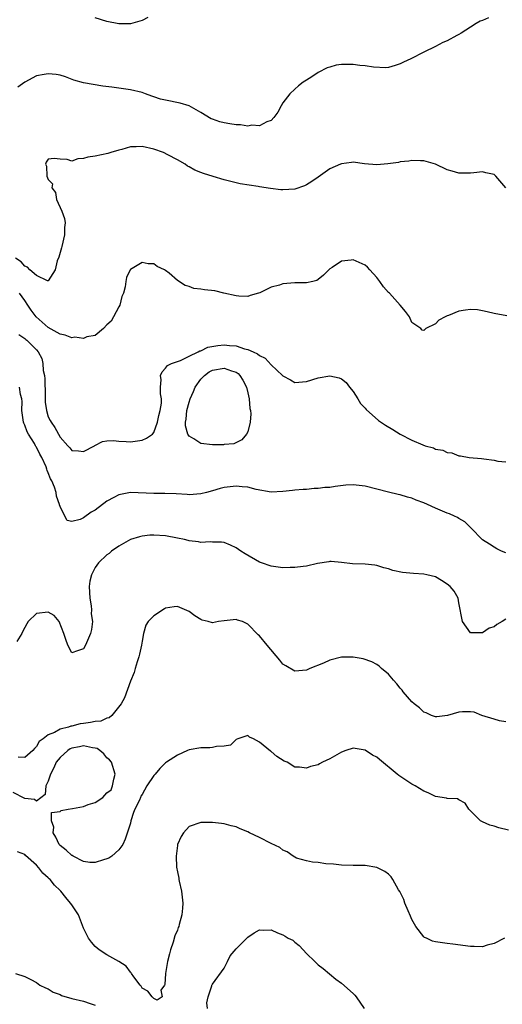
# Model space of a CAD drawing. Units: inches. Extents: x 2550000 to 2553000, y 1542000 to 1545000.
# Drawn here: x 2550616 to 2550698, y 1543826 to 1543994 of the extents above; entities that cross this region are included whole.
import ezdxf

# ---------------------------------------------------------------- set-up
doc = ezdxf.new("R2010")
doc.units = ezdxf.units.IN
doc.header["$MEASUREMENT"] = 0
doc.layers.add('LD25501542_2ft', color=85, linetype='Continuous')

msp = doc.modelspace()

# ---------------------------------------------------------------- linework, layer by layer
at = {"layer": 'LD25501542_2ft'}
for points, elevation in [([(2550696.03, 1543993.97), (2550695, 1543993.53), (2550694.6, 1543993.4), (2550693.93, 1543993), (2550693, 1543992.38), (2550691.36, 1543991.36), (2550691, 1543991.16), (2550690.64, 1543991), (2550689, 1543990.06), (2550688.24, 1543989.76), (2550687, 1543989.1), (2550685, 1543988.14), (2550682.78, 1543987), (2550681.57, 1543986.43), (2550681, 1543986.15), (2550680.14, 1543985.86), (2550679, 1543985.53), (2550678.52, 1543985.48), (2550676.45, 1543985.55), (2550675, 1543985.8), (2550674.13, 1543985.87), (2550673, 1543986.03), (2550671.95, 1543986.05), (2550671, 1543986.01), (2550670.08, 1543985.92), (2550669, 1543985.59), (2550668.53, 1543985.47), (2550667, 1543984.65), (2550665.95, 1543983.95), (2550665, 1543983.36), (2550664.45, 1543983), (2550663.63, 1543982.37), (2550663, 1543981.82), (2550662.2, 1543981), (2550661, 1543979.49), (2550660.71, 1543979), (2550660.13, 1543977.87), (2550659.47, 1543977), (2550659, 1543976.46), (2550658.26, 1543976.26), (2550657, 1543975.55), (2550655.68, 1543975.68), (2550655, 1543975.53), (2550653.75, 1543975.75), (2550653, 1543975.75), (2550651.93, 1543975.93), (2550651, 1543976.07), (2550650.25, 1543976.25), (2550649, 1543976.68), (2550648.78, 1543976.78), (2550647, 1543977.83), (2550645, 1543978.95), (2550643.45, 1543979.45), (2550641, 1543979.94), (2550640.14, 1543980.14), (2550639, 1543980.53), (2550638.63, 1543980.63), (2550637.59, 1543981), (2550637, 1543981.23), (2550635, 1543981.72), (2550631.85, 1543982.15), (2550630.32, 1543982.32), (2550627, 1543982.91), (2550625.37, 1543983.37), (2550623.92, 1543983.92), (2550623, 1543984.2), (2550622.34, 1543984.34), (2550621, 1543984.46), (2550620.32, 1543984.32), (2550619, 1543984.11), (2550616.98, 1543983), (2550615.82, 1543982.18)], 7766), ([(2550637.94, 1543994.06), (2550637, 1543993.54), (2550636.6, 1543993.4), (2550635, 1543992.96), (2550633, 1543992.98), (2550631, 1543993.37), (2550629, 1543993.99)], 7764), ([(2550699, 1543965), (2550697.31, 1543967), (2550697, 1543967.28), (2550695.57, 1543967.57), (2550695, 1543967.72), (2550693.55, 1543967.55), (2550693, 1543967.5), (2550691, 1543967.47), (2550689.84, 1543967.84), (2550689, 1543968.08), (2550687, 1543969.05), (2550685, 1543969.6), (2550684.43, 1543969.57), (2550683, 1543969.65), (2550682.48, 1543969.52), (2550681, 1543969.4), (2550680.69, 1543969.31), (2550678.91, 1543969.09), (2550677, 1543968.93), (2550674.89, 1543969.11), (2550673, 1543969.39), (2550672.71, 1543969.29), (2550671, 1543969.1), (2550670.81, 1543969), (2550669, 1543968.21), (2550667, 1543966.82), (2550665.95, 1543966.05), (2550665, 1543965.5), (2550664.66, 1543965.34), (2550663, 1543964.76), (2550661, 1543964.64), (2550660.66, 1543964.66), (2550658.87, 1543964.87), (2550657, 1543965.18), (2550656.77, 1543965.23), (2550653.7, 1543965.7), (2550651.88, 1543966.12), (2550651, 1543966.36), (2550649.08, 1543966.92), (2550647.44, 1543967.44), (2550647, 1543967.63), (2550645.98, 1543967.98), (2550645, 1543968.6), (2550644.71, 1543968.71), (2550644.32, 1543969), (2550643, 1543969.76), (2550641.37, 1543970.63), (2550640.62, 1543971), (2550639, 1543971.58), (2550637, 1543972.03), (2550635.97, 1543971.97), (2550635, 1543971.97), (2550633.52, 1543971.52), (2550633, 1543971.41), (2550631.66, 1543971), (2550631.16, 1543970.84), (2550629, 1543970.41), (2550627.76, 1543970.24), (2550627, 1543969.97), (2550626.04, 1543969.96), (2550625, 1543969.53), (2550624.2, 1543969.8), (2550623, 1543969.86), (2550621.98, 1543970.02), (2550621, 1543969.89), (2550620.62, 1543969.38), (2550620.5, 1543969), (2550620.68, 1543968.68), (2550620.74, 1543967), (2550621, 1543966.42), (2550621.7, 1543965.7), (2550621.59, 1543965), (2550622.2, 1543964.2), (2550622.42, 1543963), (2550623.31, 1543961), (2550623.78, 1543959.78), (2550623.87, 1543959), (2550623.78, 1543958.22), (2550623.78, 1543957), (2550623.29, 1543955), (2550623.25, 1543954.75), (2550622.81, 1543953.19), (2550622.52, 1543952.52), (2550622.16, 1543951), (2550621, 1543949.15), (2550620.86, 1543949.14), (2550619, 1543950.02), (2550617.86, 1543951), (2550617.45, 1543951.45), (2550617, 1543951.63), (2550616.37, 1543952.37), (2550615.41, 1543953)], 7768), ([(2550699.17, 1543943.17), (2550697, 1543943.54), (2550695.84, 1543943.84), (2550695, 1543944.03), (2550694.16, 1543944.16), (2550693, 1543944.26), (2550692.11, 1543944.11), (2550691, 1543943.95), (2550689.22, 1543943.22), (2550689, 1543943.15), (2550688.65, 1543943), (2550687.59, 1543942.41), (2550687, 1543941.8), (2550685.37, 1543941), (2550685, 1543940.67), (2550684.73, 1543940.73), (2550684.53, 1543941), (2550683, 1543942.04), (2550682.57, 1543943), (2550681.91, 1543943.91), (2550680.97, 1543945), (2550679.16, 1543947), (2550679, 1543947.15), (2550678.13, 1543948.13), (2550677.54, 1543949), (2550677, 1543949.71), (2550675.82, 1543951), (2550675.44, 1543951.44), (2550675, 1543951.8), (2550673, 1543952.7), (2550672.63, 1543952.63), (2550671, 1543952.5), (2550669.41, 1543951.41), (2550669, 1543951.15), (2550668.83, 1543951), (2550667.92, 1543950.08), (2550667, 1543949.33), (2550666.8, 1543949.2), (2550666.07, 1543949), (2550665, 1543948.77), (2550664.81, 1543948.81), (2550663, 1543948.77), (2550661, 1543948.62), (2550660.39, 1543948.39), (2550659, 1543948.04), (2550657.08, 1543947.08), (2550656.85, 1543947), (2550655.4, 1543946.6), (2550655, 1543946.47), (2550653.49, 1543946.51), (2550653, 1543946.55), (2550650.91, 1543947), (2550649.41, 1543947.41), (2550647.62, 1543947.62), (2550647, 1543947.72), (2550645.83, 1543947.83), (2550645, 1543948.14), (2550644.32, 1543948.32), (2550643, 1543949.21), (2550641.59, 1543950.41), (2550641, 1543950.89), (2550640.83, 1543951), (2550639.57, 1543951.57), (2550639, 1543952.01), (2550638.04, 1543952.04), (2550637, 1543952.23), (2550635, 1543951.06), (2550634.95, 1543951), (2550634.33, 1543949.67), (2550634.2, 1543949), (2550634.13, 1543948.13), (2550633.81, 1543947), (2550633.55, 1543946.45), (2550633.19, 1543945), (2550633, 1543944.68), (2550632.13, 1543943), (2550631.73, 1543942.27), (2550631, 1543941.64), (2550630.38, 1543941), (2550629, 1543939.79), (2550627.55, 1543939.55), (2550627, 1543939.27), (2550625.5, 1543939.51), (2550625, 1543939.41), (2550623.85, 1543939.85), (2550623, 1543940.01), (2550621, 1543941.17), (2550618.94, 1543943), (2550618.1, 1543944.1), (2550617.53, 1543945), (2550617, 1543945.76), (2550616.06, 1543947)], 7770), ([(2550615.96, 1543939.96), (2550617, 1543939.31), (2550617.15, 1543939.15), (2550617.36, 1543939), (2550619, 1543937.35), (2550619.29, 1543937), (2550619.89, 1543935.89), (2550620.07, 1543935), (2550620.14, 1543933.86), (2550620.34, 1543933), (2550620.39, 1543932.39), (2550620.46, 1543929.54), (2550620.46, 1543928.46), (2550620.67, 1543927), (2550621, 1543925.91), (2550621.29, 1543925.29), (2550621.46, 1543925), (2550622.1, 1543924.1), (2550623, 1543922.46), (2550624.33, 1543921), (2550624.67, 1543920.67), (2550625, 1543920.21), (2550626.16, 1543920.16), (2550627, 1543920.01), (2550628.89, 1543921), (2550628.95, 1543921.05), (2550630.25, 1543921.75), (2550631, 1543921.85), (2550632.11, 1543921.89), (2550633, 1543921.8), (2550634.26, 1543921.74), (2550635, 1543921.67), (2550637, 1543921.94), (2550637.73, 1543922.27), (2550638.77, 1543923), (2550639, 1543923.25), (2550639.61, 1543925), (2550639.82, 1543926.18), (2550640.07, 1543927), (2550640.28, 1543928.28), (2550640.29, 1543929), (2550640.14, 1543929.86), (2550640.11, 1543931), (2550640.22, 1543932.22), (2550640.13, 1543933), (2550640.41, 1543933.59), (2550641, 1543934.23), (2550641.3, 1543934.7), (2550642, 1543935), (2550643, 1543935.38), (2550643.54, 1543935.54), (2550645, 1543936.27), (2550646.57, 1543937), (2550646.83, 1543937.17), (2550647, 1543937.2), (2550648.21, 1543937.79), (2550649.9, 1543938.1), (2550651, 1543938.2), (2550651.91, 1543938.09), (2550653, 1543938.04), (2550654.47, 1543937.53), (2550655, 1543937.42), (2550655.9, 1543937), (2550656.69, 1543936.69), (2550657, 1543936.37), (2550657.96, 1543935.96), (2550659, 1543934.82), (2550660.92, 1543933), (2550661, 1543932.9), (2550662.26, 1543932.26), (2550663, 1543931.81), (2550665, 1543931.97), (2550667, 1543932.59), (2550669, 1543932.92), (2550670.58, 1543932.58), (2550671, 1543932.4), (2550671.78, 1543931.78), (2550672.37, 1543931), (2550673, 1543930.25), (2550673.79, 1543929), (2550674.21, 1543928.21), (2550675, 1543927.39), (2550675.16, 1543927.16), (2550677.28, 1543925.28), (2550678.49, 1543924.49), (2550679.75, 1543923.75), (2550681, 1543922.95), (2550683, 1543921.95), (2550684.87, 1543921.13), (2550685.26, 1543921), (2550686.64, 1543920.64), (2550687, 1543920.43), (2550688.26, 1543920.26), (2550689, 1543919.82), (2550689.78, 1543919.78), (2550691, 1543919.28), (2550691.27, 1543919.27), (2550692.73, 1543919), (2550694.85, 1543918.85), (2550695.26, 1543918.74), (2550697, 1543918.53), (2550697.62, 1543918.38), (2550699, 1543918.25)], 7772), ([(2550699, 1543902.72), (2550698.26, 1543903), (2550697.44, 1543903.44), (2550697, 1543903.7), (2550696.21, 1543904.21), (2550695, 1543904.96), (2550693.01, 1543907.01), (2550692, 1543908), (2550691, 1543908.58), (2550690.76, 1543908.76), (2550690.23, 1543909), (2550689.38, 1543909.38), (2550689, 1543909.51), (2550687, 1543910.37), (2550685.67, 1543911), (2550685, 1543911.28), (2550683.74, 1543911.74), (2550683, 1543912.04), (2550682.22, 1543912.22), (2550681, 1543912.61), (2550680.67, 1543912.67), (2550679, 1543913.07), (2550675, 1543914.13), (2550673, 1543914.35), (2550671.72, 1543914.28), (2550669.93, 1543914.07), (2550669, 1543913.9), (2550668.15, 1543913.85), (2550667, 1543913.69), (2550666.32, 1543913.68), (2550665, 1543913.56), (2550664.45, 1543913.55), (2550663, 1543913.4), (2550662.61, 1543913.39), (2550661, 1543913.18), (2550659, 1543913.1), (2550656.46, 1543913.54), (2550655, 1543913.93), (2550654.02, 1543913.98), (2550653, 1543914.12), (2550652.03, 1543913.97), (2550651, 1543913.89), (2550650.32, 1543913.68), (2550649, 1543913.32), (2550647.96, 1543913), (2550647, 1543912.78), (2550645, 1543912.62), (2550644.66, 1543912.66), (2550642.78, 1543912.78), (2550640.85, 1543912.85), (2550639, 1543912.83), (2550634.99, 1543913.01), (2550633, 1543912.65), (2550632.17, 1543912.17), (2550631, 1543911.54), (2550629, 1543910.01), (2550628.32, 1543909.68), (2550627, 1543908.71), (2550626.42, 1543908.42), (2550625, 1543908.05), (2550624.24, 1543908.24), (2550623.81, 1543909), (2550623, 1543910.61), (2550622.91, 1543910.91), (2550622.91, 1543911), (2550622.41, 1543912.41), (2550622.34, 1543913), (2550622.06, 1543913.94), (2550621.6, 1543915), (2550621.37, 1543915.37), (2550621, 1543916.37), (2550620.79, 1543916.79), (2550620.76, 1543917), (2550620.62, 1543917.38), (2550619.87, 1543919), (2550619.56, 1543919.56), (2550619, 1543920.73), (2550618.89, 1543920.89), (2550618.84, 1543921), (2550618.62, 1543921.38), (2550617.6, 1543923), (2550617.4, 1543923.4), (2550617, 1543924.5), (2550616.83, 1543924.83), (2550616.77, 1543925), (2550616.5, 1543927), (2550616.54, 1543928.54), (2550616.5, 1543929), (2550616.27, 1543929.73), (2550616.07, 1543931)], 7774), ([(2550699, 1543891.4), (2550698.35, 1543891), (2550697.49, 1543890.51), (2550697, 1543890.12), (2550696.13, 1543889.87), (2550695, 1543889.06), (2550694.91, 1543889.09), (2550693, 1543889.07), (2550691.59, 1543891), (2550691, 1543894.23), (2550690.85, 1543895), (2550690.18, 1543896.18), (2550689.49, 1543897), (2550689, 1543897.41), (2550688.01, 1543897.99), (2550687, 1543898.62), (2550685.52, 1543899), (2550685, 1543899.11), (2550683.23, 1543899.23), (2550681.37, 1543899.37), (2550679.72, 1543899.72), (2550679, 1543899.98), (2550678.2, 1543900.2), (2550677, 1543900.59), (2550676.64, 1543900.64), (2550675, 1543900.8), (2550672.86, 1543900.86), (2550671, 1543901.1), (2550669.23, 1543901.23), (2550669, 1543901.24), (2550668.82, 1543901.18), (2550666.91, 1543900.91), (2550665, 1543900.46), (2550664.43, 1543900.43), (2550663, 1543900.22), (2550662.23, 1543900.23), (2550661, 1543900.2), (2550659, 1543900.46), (2550657.34, 1543901), (2550657, 1543901.13), (2550654.54, 1543902.54), (2550653.83, 1543903), (2550653, 1543903.61), (2550652.05, 1543904.05), (2550651, 1543904.47), (2550650.54, 1543904.54), (2550649, 1543904.54), (2550648.59, 1543904.59), (2550647, 1543904.51), (2550646.6, 1543904.6), (2550645, 1543904.79), (2550644.85, 1543904.85), (2550644.19, 1543905), (2550643, 1543905.25), (2550641, 1543905.61), (2550639, 1543905.76), (2550638.28, 1543905.72), (2550637, 1543905.58), (2550636.54, 1543905.46), (2550635, 1543905), (2550633, 1543903.89), (2550631.78, 1543903), (2550631.36, 1543902.64), (2550631, 1543902.38), (2550629.57, 1543901), (2550629, 1543900.24), (2550628.35, 1543899), (2550628.09, 1543897.91), (2550627.97, 1543897), (2550628.05, 1543895), (2550628.28, 1543893.72), (2550628.34, 1543893), (2550628.32, 1543892.32), (2550628.54, 1543891), (2550628.37, 1543889.63), (2550628.21, 1543889), (2550627.32, 1543887), (2550627, 1543886.36), (2550625.96, 1543886.04), (2550625, 1543885.68), (2550624.34, 1543887), (2550623.97, 1543887.97), (2550623.63, 1543889), (2550622.85, 1543891), (2550622.02, 1543892.02), (2550621, 1543892.59), (2550619, 1543892.4), (2550617.56, 1543891), (2550617.35, 1543890.65), (2550616.65, 1543889.35), (2550616.49, 1543889), (2550615.61, 1543887.61)], 7776), ([(2550699, 1543873.92), (2550697.92, 1543874.08), (2550697, 1543874.34), (2550694.92, 1543875), (2550693.58, 1543875.58), (2550693, 1543875.63), (2550691.6, 1543875.6), (2550691, 1543875.54), (2550689.04, 1543874.96), (2550687.23, 1543874.77), (2550687, 1543874.76), (2550686.33, 1543875), (2550685.44, 1543875.44), (2550685, 1543875.55), (2550684.29, 1543876.29), (2550683.38, 1543877), (2550683, 1543877.31), (2550681.51, 1543879), (2550681.31, 1543879.31), (2550681, 1543879.64), (2550680.4, 1543880.4), (2550679.84, 1543881), (2550679, 1543882.02), (2550677.81, 1543883), (2550677.41, 1543883.41), (2550677, 1543883.68), (2550676.15, 1543884.15), (2550674.68, 1543884.68), (2550673, 1543884.95), (2550671, 1543884.91), (2550669, 1543884.4), (2550667.91, 1543883.91), (2550665.61, 1543883), (2550665, 1543882.73), (2550663, 1543882.54), (2550661.48, 1543883.48), (2550661, 1543883.76), (2550660.45, 1543884.45), (2550658.29, 1543887), (2550657, 1543888.6), (2550656.77, 1543888.77), (2550655, 1543890.57), (2550654.09, 1543891), (2550653.27, 1543891.27), (2550653, 1543891.34), (2550651, 1543891.16), (2550650.04, 1543891), (2550649, 1543890.77), (2550648.27, 1543891), (2550647.25, 1543891.25), (2550647, 1543891.35), (2550646, 1543892), (2550645, 1543892.73), (2550643, 1543893.6), (2550642.46, 1543893.54), (2550641, 1543893.31), (2550640.8, 1543893.2), (2550639, 1543892.01), (2550638.04, 1543891), (2550637.61, 1543890.39), (2550637.25, 1543889), (2550637, 1543887.66), (2550636.91, 1543887), (2550636.55, 1543885.45), (2550636.43, 1543885), (2550636.13, 1543884.13), (2550635.79, 1543883), (2550635.65, 1543882.35), (2550635, 1543880.84), (2550634, 1543878), (2550633.41, 1543877), (2550631.81, 1543875), (2550631.39, 1543874.61), (2550631, 1543874.56), (2550629.96, 1543874.04), (2550629, 1543873.97), (2550628.21, 1543873.79), (2550627, 1543873.61), (2550626.44, 1543873.56), (2550625, 1543873.16), (2550624.85, 1543873.15), (2550624.45, 1543873), (2550623, 1543872.63), (2550622.08, 1543872.08), (2550621, 1543871.69), (2550620.13, 1543871), (2550619.45, 1543870.55), (2550619, 1543869.72), (2550618.64, 1543869.36), (2550618.38, 1543869), (2550617, 1543867.84), (2550615.88, 1543867.88)], 7778), ([(2550699.45, 1543855.45), (2550697.82, 1543855.82), (2550697, 1543856.1), (2550696.26, 1543856.26), (2550695, 1543856.86), (2550694.89, 1543856.89), (2550694.67, 1543857), (2550693, 1543858.74), (2550692.67, 1543859), (2550692.06, 1543860.06), (2550691, 1543860.6), (2550690.75, 1543860.75), (2550689, 1543860.83), (2550688.88, 1543860.88), (2550687, 1543861.17), (2550685.77, 1543861.77), (2550685, 1543862.08), (2550683.56, 1543863), (2550683, 1543863.3), (2550681.94, 1543863.94), (2550680.76, 1543864.76), (2550680.49, 1543865), (2550677.47, 1543867.47), (2550677, 1543867.87), (2550676.25, 1543868.25), (2550675, 1543869.06), (2550673, 1543869.39), (2550671.74, 1543869), (2550671, 1543868.75), (2550669, 1543867.61), (2550667.72, 1543867), (2550667.25, 1543866.75), (2550667, 1543866.59), (2550665.71, 1543866.29), (2550665, 1543866), (2550663.82, 1543866.18), (2550663, 1543866.16), (2550661.72, 1543867), (2550661.21, 1543867.21), (2550659.98, 1543867.98), (2550659, 1543868.85), (2550658.9, 1543868.9), (2550657, 1543870.42), (2550656, 1543871), (2550655.3, 1543871.3), (2550655, 1543871.56), (2550653.32, 1543871), (2550653, 1543870.88), (2550652.05, 1543869.95), (2550651, 1543869.75), (2550649.7, 1543869.7), (2550649, 1543869.51), (2550648.53, 1543869.47), (2550647, 1543869.46), (2550645, 1543869.11), (2550644.71, 1543869), (2550643, 1543868.24), (2550641.13, 1543867), (2550641, 1543866.89), (2550640.04, 1543865.96), (2550639.22, 1543865), (2550639, 1543864.73), (2550637.8, 1543863), (2550637, 1543861.52), (2550636.75, 1543861.25), (2550636.7, 1543861), (2550636.52, 1543860.52), (2550635.77, 1543859), (2550635.55, 1543858.45), (2550635.09, 1543857), (2550635, 1543856.65), (2550634.12, 1543853.88), (2550633.7, 1543853), (2550633, 1543852.07), (2550631.84, 1543851), (2550631.33, 1543850.67), (2550631, 1543850.54), (2550630.38, 1543850.38), (2550629, 1543849.91), (2550628.07, 1543849.93), (2550627, 1543850.11), (2550625.24, 1543851), (2550625.09, 1543851.09), (2550625, 1543851.12), (2550624.04, 1543852.04), (2550623, 1543852.82), (2550622.85, 1543853), (2550622.26, 1543854.26), (2550621.84, 1543855), (2550621.93, 1543855.93), (2550621.57, 1543857), (2550621.57, 1543858.43), (2550623, 1543858.64), (2550623.21, 1543858.79), (2550624.37, 1543859), (2550625.11, 1543859.11), (2550627, 1543859.47), (2550627.82, 1543859.82), (2550629, 1543860.12), (2550630.31, 1543861), (2550631, 1543861.82), (2550631.7, 1543862.3), (2550631.93, 1543863), (2550632.15, 1543864.15), (2550632.42, 1543865), (2550631.79, 1543867), (2550631.42, 1543867.42), (2550631, 1543867.75), (2550630.44, 1543868.44), (2550629.8, 1543869), (2550629.34, 1543869.34), (2550629, 1543869.43), (2550628.55, 1543869.45), (2550627, 1543869.82), (2550626.34, 1543869.66), (2550625, 1543869.4), (2550624.72, 1543869.28), (2550624.32, 1543869), (2550623, 1543867.84), (2550622.34, 1543867), (2550621.94, 1543866.06), (2550621.37, 1543865), (2550621, 1543863.81), (2550620.6, 1543863), (2550620.47, 1543861.53), (2550619, 1543860.37), (2550618.65, 1543860.65), (2550617, 1543860.84), (2550615, 1543861.85)], 7780), ([(2550698.79, 1543837), (2550697, 1543836.12), (2550695.81, 1543835.82), (2550695, 1543835.54), (2550693.59, 1543835.59), (2550693, 1543835.57), (2550689.96, 1543835.96), (2550689, 1543836.11), (2550688.2, 1543836.19), (2550687, 1543836.37), (2550686.51, 1543836.51), (2550685.45, 1543837), (2550685.13, 1543837.13), (2550685, 1543837.22), (2550683.65, 1543839), (2550683, 1543840.21), (2550682.75, 1543840.75), (2550682.34, 1543841.66), (2550681.8, 1543843), (2550681.63, 1543843.63), (2550680.94, 1543844.94), (2550680.72, 1543845.28), (2550679.73, 1543847), (2550679.45, 1543847.45), (2550679, 1543847.92), (2550678.38, 1543848.38), (2550677, 1543849.08), (2550675, 1543849.41), (2550673, 1543849.4), (2550671, 1543849.44), (2550669.61, 1543849.61), (2550668.29, 1543849.71), (2550667, 1543849.92), (2550666.03, 1543849.97), (2550665, 1543850.17), (2550663.32, 1543850.68), (2550663, 1543850.81), (2550662.73, 1543851), (2550661.74, 1543851.74), (2550661, 1543852.03), (2550660.48, 1543852.48), (2550659, 1543853.17), (2550657, 1543854.18), (2550655.3, 1543855), (2550655, 1543855.17), (2550653.68, 1543855.68), (2550653, 1543856.01), (2550652.16, 1543856.16), (2550651, 1543856.51), (2550650.54, 1543856.54), (2550649, 1543856.75), (2550647, 1543856.73), (2550645, 1543856.06), (2550644.02, 1543855), (2550643.64, 1543854.36), (2550643.04, 1543853), (2550643, 1543852.8), (2550642.8, 1543851), (2550642.87, 1543849.13), (2550643, 1543848.31), (2550643.24, 1543847.24), (2550643.24, 1543847), (2550643.29, 1543846.71), (2550643.69, 1543845), (2550643.95, 1543843), (2550643.86, 1543842.14), (2550643.78, 1543841), (2550643.33, 1543839.33), (2550643.23, 1543839), (2550643.16, 1543838.84), (2550643, 1543838.37), (2550642.58, 1543837.42), (2550642.3, 1543836.3), (2550641.84, 1543835), (2550641.64, 1543834.36), (2550641.32, 1543833), (2550640.99, 1543831), (2550640.87, 1543829.13), (2550640.79, 1543829), (2550640.16, 1543828.16), (2550640.41, 1543827), (2550639.55, 1543826.45), (2550639, 1543826.7), (2550638.69, 1543827), (2550637.95, 1543827.95), (2550637, 1543828.49), (2550636.81, 1543828.81), (2550636.64, 1543829), (2550635.56, 1543830.44), (2550635.17, 1543831), (2550635.11, 1543831.11), (2550635, 1543831.21), (2550634.25, 1543832.25), (2550633, 1543833.05), (2550631, 1543834.18), (2550629.69, 1543835), (2550629, 1543835.58), (2550628.34, 1543836.34), (2550627.87, 1543837), (2550627, 1543838.71), (2550626.13, 1543841), (2550625, 1543842.68), (2550624.8, 1543843), (2550623.96, 1543843.96), (2550623.15, 1543845), (2550623, 1543845.16), (2550622.05, 1543846.05), (2550621.29, 1543847), (2550621.14, 1543847.14), (2550621, 1543847.32), (2550620.07, 1543848.07), (2550619.4, 1543849), (2550619, 1543849.46), (2550617.12, 1543851.12), (2550617, 1543851.28), (2550615.75, 1543851.75)], 7782), ([(2550648.12, 1543825), (2550648, 1543826), (2550648.26, 1543827), (2550648.89, 1543828.89), (2550648.89, 1543829), (2550648.92, 1543829.08), (2550649, 1543829.17), (2550651, 1543831.88), (2550651.53, 1543833), (2550652.02, 1543833.98), (2550653, 1543835.18), (2550655, 1543837.2), (2550656.07, 1543837.93), (2550657, 1543838.43), (2550657.6, 1543838.4), (2550659, 1543838.42), (2550660.08, 1543837.92), (2550661, 1543837.56), (2550661.36, 1543837.36), (2550661.89, 1543837), (2550662.66, 1543836.66), (2550663, 1543836.34), (2550663.76, 1543835.76), (2550664.43, 1543835), (2550665, 1543834.39), (2550666.43, 1543833), (2550667, 1543832.48), (2550667.83, 1543831.84), (2550670.03, 1543830.03), (2550671, 1543829.31), (2550673, 1543827.57), (2550673.28, 1543827.28), (2550673.49, 1543827), (2550674.86, 1543825)], 7784), ([(2550615.41, 1543831), (2550617, 1543830.45), (2550618.02, 1543829.98), (2550619, 1543829.42), (2550619.55, 1543829), (2550620.51, 1543828.51), (2550621, 1543828.34), (2550621.82, 1543827.82), (2550623, 1543827.38), (2550623.25, 1543827.25), (2550625, 1543826.72), (2550627, 1543826.24), (2550628.16, 1543825.84), (2550629, 1543825.57)], 7784)]:
    msp.add_lwpolyline(points, dxfattribs=dict(at, elevation=elevation))
at = {"layer": 'LD25501542_2ft', "elevation": 7774}
msp.add_lwpolyline([(2550653, 1543933.55), (2550653.35, 1543933.35), (2550653.66, 1543933), (2550654.19, 1543932.19), (2550654.78, 1543931), (2550655, 1543930.04), (2550655.27, 1543929), (2550655.38, 1543927.38), (2550655.48, 1543927), (2550655.53, 1543926.47), (2550655.4, 1543925), (2550655, 1543923.4), (2550654.8, 1543923), (2550654, 1543922), (2550652.65, 1543921.35), (2550651, 1543921.19), (2550650.85, 1543921.15), (2550649, 1543921.15), (2550647, 1543921.38), (2550645.83, 1543922.18), (2550645, 1543922.66), (2550644.8, 1543923), (2550644.38, 1543924.38), (2550644.38, 1543925), (2550644.48, 1543925.52), (2550644.61, 1543927), (2550645, 1543928.42), (2550645.19, 1543929), (2550645.74, 1543930.26), (2550646.05, 1543931), (2550647, 1543932.33), (2550647.65, 1543933), (2550648.42, 1543933.58), (2550649, 1543933.88), (2550651, 1543934.25), (2550652.23, 1543933.77)], close=True, dxfattribs=at)

doc.saveas('drawing.dxf')
